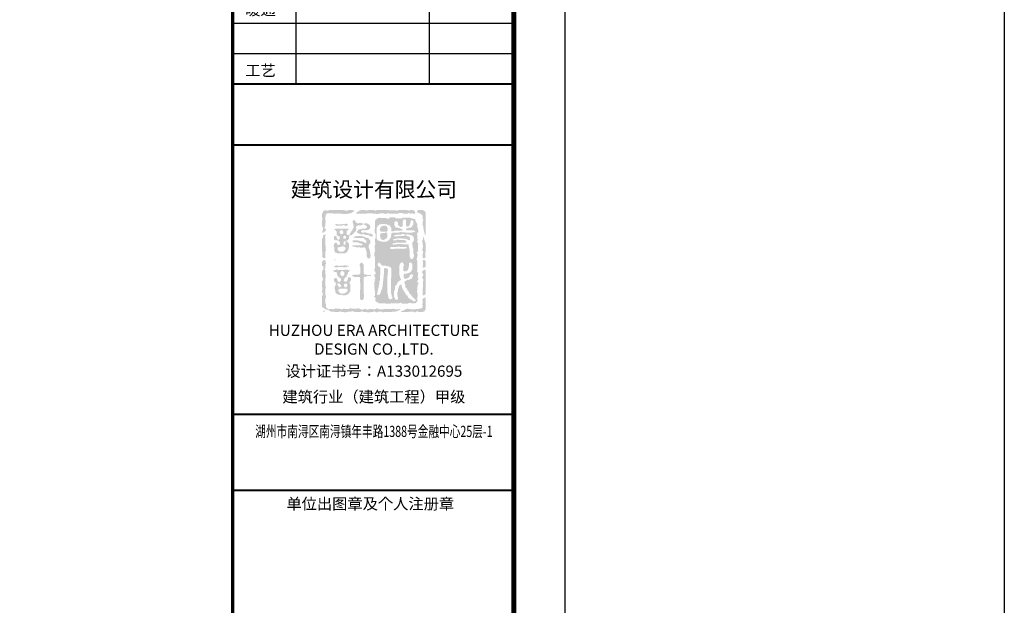
# Model space of a CAD drawing. Extents: x -142596 to 211866, y -11722 to 171632.
# Drawn here: x -70175 to -50798, y 22869 to 34399 of the extents above; entities that cross this region are included whole.
import ezdxf
from ezdxf.enums import TextEntityAlignment as Align

# ---------------------------------------------------------------- set-up
doc = ezdxf.new("R2010")
doc.units = 0
doc.header["$LTSCALE"] = 1000
doc.header["$MEASUREMENT"] = 0
doc.layers.add('时代图框', color=161, linetype='Continuous')
doc.styles.add('ERA', font='simhei.ttf')

# ---------------------------------------------------------------- blocks, each defined once
blk = doc.blocks.new('SD_LOGO')
at = {"layer": '时代图框'}
h = blk.add_hatch(color=1, dxfattribs=at)
h.paths.add_polyline_path([(839, 68), (828, 83), (826, 95), (832, 112), (841, 111), (847, 113), (853, 119), (848, 169), (847, 194), (850, 244), (858, 257), (857, 272), (846, 284), (835, 292), (831, 303), (835, 317), (843, 332), (845, 343), (842, 360), (840, 365), (837, 367), (832, 368), (835, 400), (836, 416), (835, 448), (829, 462), (829, 470), (832, 485), (840, 485), (845, 485), (853, 485), (855, 526), (852, 547), (842, 587), (832, 598), (829, 608), (832, 623), (840, 627), (842, 639), (835, 645), (821, 678), (813, 694), (795, 726), (795, 737), (795, 743), (795, 755), (771, 753), (758, 755), (737, 766), (713, 770), (701, 773), (678, 780), (674, 784), (666, 782), (663, 777), (614, 777), (589, 777), (539, 777), (539, 774), (539, 772), (539, 770), (487, 770), (460, 770), (408, 770), (402, 775), (399, 778), (393, 784), (352, 784), (332, 784), (291, 784), (291, 778), (291, 775), (291, 770), (269, 761), (255, 760), (232, 766), (222, 768), (218, 777), (189, 774), (174, 773), (145, 773), (109, 778), (89, 777), (53, 770), (40, 755), (32, 748), (13, 740), (17, 735), (12, 726), (6, 726), (6, 661), (6, 629), (6, 565), (0, 559), (-3, 556), (-9, 550), (-4, 536), (-4, 528), (-5, 514), (-7, 492), (-2, 478), (13, 463), (13, 428), (13, 410), (13, 375), (6, 375), (6, 337), (6, 318), (6, 280), (12, 278), (14, 270), (10, 265), (4, 246), (3, 235), (6, 214), (0, 217), (-5, 215), (-9, 211), (-7, 203), (-6, 200), (-5, 192), (-1, 170), (2, 159), (6, 138), (5, 118), (2, 107), (-9, 90), (-9, 61), (-9, 46), (-9, 17), (-3, 17), (0, 17), (6, 17), (6, -79), (6, -128), (6, -224), (0, -227), (-3, -228), (-9, -231), (-12, -249), (-9, -261), (2, -275), (12, -294), (14, -305), (13, -326), (4, -335), (-9, -334), (-13, -355), (-11, -369), (-1, -388), (8, -402), (10, -413), (6, -429), (0, -429), (-9, -429), (0, -444), (1, -456), (-5, -472), (-11, -522), (-12, -547), (-9, -597), (-1, -601), (1, -612), (-5, -619), (-12, -626), (-10, -639), (5, -648), (6, -648), (6, -692), (6, -714), (6, -757), (0, -760), (-3, -762), (-9, -765), (-11, -776), (-9, -785), (-1, -794), (11, -799), (18, -809), (17, -823), (8, -835), (6, -845), (10, -860), (21, -871), (27, -877), (39, -889), (55, -888), (65, -892), (75, -904), (80, -906), (79, -911), (120, -906), (140, -906), (181, -907), (237, -913), (265, -914), (320, -911), (324, -903), (336, -901), (342, -907), (400, -906), (430, -905), (488, -904), (494, -893), (509, -891), (517, -900), (527, -902), (532, -911), (580, -911), (604, -911), (653, -911), (672, -900), (685, -898), (707, -900), (733, -907), (747, -908), (773, -907), (791, -905), (800, -902), (817, -896), (815, -887), (819, -879), (828, -874), (838, -863), (841, -853), (839, -838), (829, -832), (827, -817), (835, -809), (841, -768), (842, -747), (839, -706), (832, -691), (830, -682), (832, -666), (836, -618), (838, -594), (843, -543), (853, -535), (853, -521), (853, -512), (853, -494), (848, -494), (845, -494), (839, -494), (834, -479), (836, -467), (846, -454), (856, -431), (858, -417), (853, -392), (848, -392), (845, -392), (839, -392), (849, -355), (852, -336), (853, -297), (845, -297), (840, -297), (832, -297), (826, -289), (830, -278), (839, -275), (839, -214), (839, -183), (839, -122), (833, -120), (831, -112), (835, -107), (839, -87), (838, -75), (832, -56), (821, -50), (819, -35), (828, -27), (837, 10), (840, 30)])
h.paths.add_polyline_path([(86, -104), (94, -111), (98, -120), (106, -123), (116, -122), (123, -131), (125, -139), (123, -151), (133, -153), (139, -157), (145, -166), (174, -166), (189, -166), (218, -166), (235, -177), (249, -179), (269, -173), (275, -181), (281, -184), (291, -184), (295, -193), (303, -197), (313, -195), (314, -205), (318, -211), (327, -217), (327, -290), (327, -326), (327, -399), (324, -399), (320, -399), (320, -525), (320, -588), (320, -714), (329, -733), (331, -744), (331, -765), (342, -777), (345, -788), (342, -805), (338, -809), (331, -816), (316, -826), (304, -828), (287, -823), (280, -816), (276, -812), (269, -805), (262, -759), (257, -737), (247, -692), (247, -563), (247, -499), (247, -370), (250, -370), (254, -370), (254, -341), (254, -326), (254, -297), (257, -297), (262, -297), (261, -267), (258, -252), (247, -224), (238, -228), (232, -220), (214, -212), (199, -214), (181, -224), (181, -250), (181, -264), (181, -290), (180, -304), (179, -312), (178, -326), (172, -385), (169, -414), (163, -472), (156, -534), (152, -565), (145, -626), (138, -629), (135, -633), (134, -641), (124, -659), (122, -671), (123, -692), (115, -693), (110, -698), (108, -706), (101, -724), (91, -734), (72, -739), (66, -744), (57, -742), (53, -735), (45, -733), (41, -721), (46, -714), (54, -682), (57, -666), (61, -633), (69, -610), (72, -599), (75, -575), (85, -535), (88, -514), (86, -472), (92, -467), (95, -464), (101, -458), (101, -414), (101, -392), (101, -348), (104, -348), (108, -348), (108, -293), (108, -265), (108, -209), (91, -193), (83, -185), (64, -169), (54, -155), (52, -143), (57, -125), (61, -121), (68, -114), (73, -106)], flags=0)
h.paths.add_polyline_path([(86, -104), (94, -111), (98, -120), (106, -123), (116, -122), (123, -131), (125, -139), (123, -151), (133, -153), (139, -157), (145, -166), (174, -166), (189, -166), (218, -166), (235, -177), (249, -179), (269, -173), (275, -181), (281, -184), (291, -184), (295, -193), (303, -197), (313, -195), (314, -205), (318, -211), (327, -217), (327, -290), (327, -326), (327, -399), (324, -399), (320, -399), (320, -525), (320, -588), (320, -714), (329, -733), (331, -744), (331, -765), (342, -777), (345, -788), (342, -805), (338, -809), (331, -816), (316, -826), (304, -828), (287, -823), (280, -816), (276, -812), (269, -805), (262, -759), (257, -737), (247, -692), (247, -563), (247, -499), (247, -370), (250, -370), (254, -370), (254, -341), (254, -326), (254, -297), (257, -297), (262, -297), (261, -267), (258, -252), (247, -224), (241, -226), (236, -225), (232, -220), (214, -212), (199, -214), (181, -224), (181, -250), (181, -264), (181, -290), (180, -304), (179, -312), (178, -326), (172, -385), (169, -414), (163, -472), (156, -534), (152, -565), (145, -626), (138, -629), (135, -633), (134, -641), (124, -659), (122, -671), (123, -692), (115, -693), (110, -698), (108, -706), (101, -724), (91, -734), (72, -739), (66, -744), (57, -742), (53, -735), (45, -733), (41, -721), (46, -714), (54, -682), (57, -666), (61, -633), (69, -610), (72, -599), (75, -575), (85, -535), (88, -514), (86, -472), (92, -467), (95, -464), (101, -458), (101, -414), (101, -392), (101, -348), (104, -348), (108, -348), (108, -293), (108, -265), (108, -209), (91, -193), (83, -185), (64, -169), (54, -155), (52, -143), (57, -125), (61, -121), (68, -114), (73, -106)], flags=0)
h.paths.add_polyline_path([(313, 163), (313, 166), (312, 169), (309, 170), (302, 180), (304, 192), (313, 200), (354, 200), (374, 200), (415, 200), (452, 208), (472, 209), (510, 203), (515, 207), (523, 205), (525, 200), (566, 200), (586, 200), (627, 200), (627, 191), (627, 187), (627, 178), (601, 171), (588, 168), (561, 167), (557, 163), (549, 165), (547, 170), (482, 170), (450, 170), (386, 170), (386, 168), (386, 166), (386, 163), (357, 163), (342, 163)], flags=16)
h.paths.add_polyline_path([(123, 309), (107, 318), (97, 320), (79, 320), (75, 329), (67, 333), (57, 331), (48, 349), (44, 358), (35, 375), (35, 457), (35, 498), (35, 580), (45, 593), (49, 600), (53, 616), (81, 638), (99, 646), (134, 653), (173, 655), (193, 655), (232, 649), (253, 639), (265, 635), (287, 631), (299, 619), (304, 612), (313, 598), (324, 566), (327, 548), (327, 514), (351, 509), (365, 511), (386, 521), (441, 521), (469, 521), (525, 521), (525, 528), (534, 532), (539, 528), (539, 540), (539, 546), (539, 558), (521, 558), (511, 562), (495, 572), (467, 579), (452, 580), (422, 580), (407, 592), (400, 600), (390, 616), (383, 651), (383, 670), (393, 704), (409, 709), (417, 711), (433, 711), (438, 707), (440, 705), (444, 700), (454, 680), (456, 667), (452, 645), (467, 628), (476, 619), (495, 605), (514, 597), (529, 598), (547, 609), (550, 635), (550, 648), (550, 675), (554, 679), (552, 687), (547, 689), (545, 704), (548, 714), (558, 726), (566, 730), (570, 738), (569, 748), (580, 748), (586, 748), (598, 748), (598, 742), (598, 739), (598, 733), (604, 733), (607, 733), (612, 733), (610, 725), (611, 718), (616, 711), (620, 707), (618, 699), (612, 696), (612, 667), (612, 653), (612, 623), (621, 620), (625, 609), (620, 602), (634, 602), (642, 602), (656, 602), (667, 614), (673, 620), (685, 631), (696, 665), (700, 683), (707, 718), (718, 727), (727, 729), (740, 726), (748, 718), (751, 715), (758, 707), (758, 681), (758, 668), (758, 642), (745, 634), (739, 624), (737, 609), (727, 600), (715, 602), (715, 596), (715, 593), (715, 587), (676, 581), (657, 577), (620, 565), (612, 556), (610, 548), (612, 536), (618, 539), (626, 535), (627, 528), (685, 528), (715, 528), (773, 528), (774, 522), (782, 518), (788, 521), (788, 509), (788, 504), (788, 492), (765, 497), (750, 495), (729, 485), (694, 485), (677, 485), (642, 485), (598, 489), (576, 490), (532, 488), (511, 498), (494, 497), (474, 485), (421, 485), (395, 485), (342, 485), (341, 478), (333, 474), (327, 477), (323, 445), (321, 429), (316, 397), (308, 387), (304, 381), (302, 368), (293, 363), (289, 355), (291, 346), (283, 348), (277, 345), (273, 338), (256, 324), (246, 318), (225, 309), (184, 309), (164, 309)], flags=0)
h.paths.add_polyline_path([(123, 309), (107, 318), (97, 320), (79, 320), (75, 329), (67, 333), (57, 331), (48, 349), (44, 358), (35, 375), (35, 457), (35, 498), (35, 580), (45, 593), (49, 600), (53, 616), (81, 638), (99, 646), (134, 653), (173, 655), (193, 655), (232, 649), (253, 639), (265, 635), (287, 631), (299, 619), (304, 612), (313, 598), (324, 566), (327, 548), (327, 514), (351, 509), (365, 511), (386, 521), (441, 521), (469, 521), (525, 521), (525, 528), (534, 532), (539, 528), (539, 540), (539, 546), (539, 558), (521, 558), (511, 562), (495, 572), (467, 579), (452, 580), (422, 580), (407, 592), (400, 600), (390, 616), (383, 651), (383, 670), (393, 704), (409, 709), (417, 711), (433, 711), (438, 707), (440, 705), (444, 700), (454, 680), (456, 667), (452, 645), (467, 628), (476, 619), (495, 605), (514, 597), (529, 598), (547, 609), (550, 635), (550, 648), (550, 675), (554, 679), (552, 687), (547, 689), (545, 704), (548, 714), (558, 726), (566, 730), (570, 738), (569, 748), (580, 748), (586, 748), (598, 748), (598, 742), (598, 739), (598, 733), (604, 733), (607, 733), (612, 733), (610, 725), (611, 718), (616, 711), (620, 707), (618, 699), (612, 696), (612, 667), (612, 653), (612, 623), (621, 620), (625, 609), (620, 602), (634, 602), (642, 602), (656, 602), (667, 614), (673, 620), (685, 631), (696, 665), (700, 683), (707, 718), (718, 727), (727, 729), (740, 726), (748, 718), (751, 715), (758, 707), (758, 681), (758, 668), (758, 642), (745, 634), (739, 624), (737, 609), (730, 602), (724, 600), (715, 602), (715, 596), (715, 593), (715, 587), (676, 581), (657, 577), (620, 565), (612, 556), (610, 548), (612, 536), (618, 539), (626, 535), (627, 528), (685, 528), (715, 528), (773, 528), (774, 522), (782, 518), (788, 521), (788, 509), (788, 504), (788, 492), (765, 497), (750, 495), (729, 485), (694, 485), (677, 485), (642, 485), (598, 489), (576, 490), (532, 488), (511, 498), (494, 497), (474, 485), (421, 485), (395, 485), (342, 485), (341, 478), (333, 474), (327, 477), (323, 445), (321, 429), (316, 397), (308, 387), (304, 381), (302, 368), (293, 363), (289, 355), (291, 346), (283, 348), (277, 345), (273, 338), (256, 324), (246, 318), (225, 309), (184, 309), (164, 309)], flags=16)
h.paths.add_polyline_path([(350, 258), (346, 265), (349, 273), (373, 272), (387, 276), (408, 287), (487, 287), (526, 287), (605, 287), (606, 294), (614, 298), (620, 295), (620, 308), (618, 315), (612, 328), (599, 332), (593, 334), (579, 338), (537, 343), (516, 343), (474, 342), (462, 351), (447, 350), (437, 338), (408, 332), (393, 331), (364, 331), (355, 340), (357, 353), (398, 362), (418, 366), (459, 375), (488, 375), (503, 375), (532, 375), (532, 372), (532, 368), (567, 368), (585, 368), (620, 368), (623, 359), (634, 355), (642, 360), (642, 355), (644, 352), (649, 349), (660, 339), (670, 336), (685, 338), (694, 354), (695, 365), (693, 382), (683, 390), (678, 401), (664, 412), (652, 415), (634, 412), (629, 419), (624, 422), (616, 426), (609, 434), (600, 437), (590, 433), (585, 428), (582, 425), (576, 419), (532, 419), (510, 419), (466, 419), (466, 416), (466, 414), (466, 412), (431, 412), (414, 412), (379, 412), (379, 419), (379, 423), (379, 430), (400, 437), (411, 441), (433, 448), (467, 448), (484, 448), (517, 448), (539, 458), (553, 460), (576, 455), (579, 449), (583, 446), (590, 444), (608, 442), (619, 443), (634, 452), (667, 448), (684, 445), (715, 433), (739, 426), (753, 414), (762, 390), (770, 358), (769, 340), (758, 309), (753, 309), (750, 309), (744, 309), (747, 301), (740, 295), (739, 257), (740, 238), (744, 200), (750, 182), (753, 173), (758, 156), (758, 124), (758, 108), (758, 75), (769, 51), (771, 36), (766, 10), (759, -3), (756, -9), (751, -23), (740, -33), (730, -36), (715, -34), (714, -28), (706, -23), (700, -27), (697, -9), (694, 0), (685, 17), (685, 70), (685, 96), (685, 149), (673, 191), (668, 214), (663, 258), (596, 255), (562, 256), (495, 262), (466, 264), (451, 263), (422, 254), (418, 250), (410, 252), (408, 258), (398, 260), (390, 256), (386, 247), (374, 244), (366, 247), (357, 254)], flags=0)
h.paths.add_polyline_path([(350, 258), (346, 265), (349, 273), (373, 272), (387, 276), (408, 287), (487, 287), (526, 287), (605, 287), (606, 294), (614, 298), (620, 295), (620, 308), (618, 315), (612, 328), (599, 332), (593, 334), (579, 338), (537, 343), (516, 343), (474, 342), (462, 351), (447, 350), (437, 338), (408, 332), (393, 331), (364, 331), (358, 338), (356, 344), (357, 353), (398, 362), (418, 366), (459, 375), (488, 375), (503, 375), (532, 375), (532, 372), (532, 368), (567, 368), (585, 368), (620, 368), (623, 359), (634, 355), (642, 360), (642, 355), (644, 352), (649, 349), (660, 339), (670, 336), (685, 338), (694, 354), (695, 365), (693, 382), (683, 390), (678, 401), (664, 412), (652, 415), (634, 412), (629, 419), (624, 422), (616, 426), (609, 434), (600, 437), (590, 433), (585, 428), (582, 425), (576, 419), (532, 419), (510, 419), (466, 419), (466, 416), (466, 414), (466, 412), (431, 412), (414, 412), (379, 412), (379, 419), (379, 423), (379, 430), (400, 437), (411, 441), (433, 448), (467, 448), (484, 448), (517, 448), (539, 458), (553, 460), (576, 455), (579, 449), (583, 446), (590, 444), (608, 442), (619, 443), (634, 452), (667, 448), (684, 445), (715, 433), (739, 426), (753, 414), (762, 390), (770, 358), (769, 340), (758, 309), (753, 309), (750, 309), (744, 309), (746, 304), (745, 298), (740, 295), (739, 257), (740, 238), (744, 200), (750, 182), (753, 173), (758, 156), (758, 124), (758, 108), (758, 75), (769, 51), (771, 36), (766, 10), (759, -3), (756, -9), (751, -23), (740, -33), (730, -36), (715, -34), (714, -28), (706, -23), (700, -27), (697, -9), (694, 0), (685, 17), (685, 70), (685, 96), (685, 149), (673, 191), (668, 214), (663, 258), (596, 255), (562, 256), (495, 262), (466, 264), (451, 263), (422, 254), (418, 250), (410, 252), (408, 258), (398, 260), (390, 256), (386, 247), (374, 244), (366, 247), (357, 254)], flags=0)
h.paths.add_polyline_path([(164, 341), (141, 346), (119, 366), (110, 382), (105, 412), (104, 435), (105, 447), (108, 470), (143, 474), (161, 477), (196, 481), (215, 489), (229, 488), (247, 477), (247, 448), (247, 433), (247, 404), (239, 398), (236, 392), (236, 382), (227, 378), (223, 370), (225, 360), (215, 364), (206, 361), (200, 353), (178, 343)], flags=0)
h.paths.add_polyline_path([(488, -133), (500, -121), (506, -115), (517, -104), (532, -100), (541, -101), (554, -107), (560, -122), (565, -136), (574, -148), (572, -163), (561, -173), (561, -211), (561, -230), (561, -268), (573, -273), (583, -279), (598, -278), (605, -278), (620, -275), (629, -264), (642, -257), (653, -244), (658, -234), (660, -217), (670, -177), (672, -156), (671, -114), (680, -111), (684, -109), (693, -104), (704, -101), (713, -103), (722, -111), (726, -125), (729, -131), (737, -144), (737, -179), (737, -196), (737, -231), (734, -237), (729, -246), (714, -276), (700, -291), (671, -308), (633, -318), (614, -322), (576, -326), (566, -354), (564, -370), (569, -399), (578, -407), (583, -418), (602, -426), (617, -424), (634, -414), (659, -406), (672, -394), (682, -370), (690, -366), (694, -358), (693, -348), (702, -345), (706, -342), (715, -337), (730, -336), (744, -341), (751, -354), (752, -364), (748, -377), (737, -389), (734, -399), (737, -414), (719, -420), (710, -424), (693, -432), (671, -443), (658, -445), (634, -443), (620, -458), (610, -465), (590, -472), (583, -485), (582, -495), (587, -509), (598, -540), (600, -557), (598, -589), (604, -589), (607, -589), (612, -589), (614, -603), (619, -611), (631, -619), (639, -631), (642, -640), (642, -655), (646, -655), (648, -655), (653, -655), (669, -684), (677, -699), (693, -728), (699, -728), (701, -728), (707, -728), (719, -749), (725, -759), (737, -779), (743, -786), (749, -788), (758, -787), (758, -792), (758, -795), (758, -801), (765, -808), (771, -810), (780, -809), (780, -814), (780, -817), (780, -823), (787, -829), (793, -832), (802, -830), (805, -843), (802, -853), (791, -860), (781, -868), (772, -870), (758, -867), (739, -847), (726, -838), (700, -827), (691, -826), (684, -818), (685, -809), (680, -809), (677, -809), (671, -809), (657, -789), (651, -779), (642, -757), (636, -752), (631, -751), (623, -750), (596, -705), (582, -682), (554, -637), (538, -602), (532, -583), (525, -546), (515, -538), (507, -536), (495, -538), (490, -552), (481, -564), (474, -576), (472, -583), (470, -597), (459, -621), (456, -636), (459, -662), (453, -674), (450, -680), (444, -692), (445, -743), (448, -769), (459, -820), (453, -825), (450, -828), (444, -834), (427, -837), (416, -835), (400, -827), (392, -805), (387, -794), (379, -772), (379, -731), (379, -711), (379, -670), (393, -631), (398, -609), (400, -567), (423, -545), (432, -531), (444, -502), (464, -477), (478, -465), (506, -451), (515, -440), (513, -426), (503, -418), (492, -379), (487, -359), (481, -319), (481, -255), (481, -223), (481, -158), (490, -153), (493, -142)], flags=16)
h.paths.add_polyline_path([(488, -133), (500, -121), (506, -115), (517, -104), (532, -100), (541, -101), (554, -107), (560, -122), (565, -136), (574, -148), (572, -163), (561, -173), (561, -211), (561, -230), (561, -268), (573, -273), (583, -279), (598, -278), (605, -278), (620, -275), (629, -264), (642, -257), (653, -244), (658, -234), (660, -217), (670, -177), (672, -156), (671, -114), (680, -111), (684, -109), (693, -104), (704, -101), (713, -103), (722, -111), (726, -125), (729, -131), (737, -144), (737, -179), (737, -196), (737, -231), (734, -237), (732, -240), (729, -246), (714, -276), (700, -291), (671, -308), (633, -318), (614, -322), (576, -326), (566, -354), (564, -370), (569, -399), (578, -407), (583, -418), (602, -426), (617, -424), (634, -414), (659, -406), (672, -394), (682, -370), (690, -366), (694, -358), (693, -348), (702, -345), (706, -342), (715, -337), (726, -337), (733, -337), (744, -341), (751, -354), (752, -364), (748, -377), (737, -389), (734, -399), (737, -414), (719, -420), (710, -424), (693, -432), (671, -443), (658, -445), (634, -443), (620, -458), (610, -465), (590, -472), (583, -485), (582, -495), (587, -509), (598, -540), (600, -557), (598, -589), (604, -589), (607, -589), (612, -589), (614, -603), (619, -611), (631, -619), (639, -631), (642, -640), (642, -655), (646, -655), (648, -655), (653, -655), (669, -684), (677, -699), (693, -728), (699, -728), (701, -728), (707, -728), (719, -749), (725, -759), (737, -779), (743, -786), (749, -788), (758, -787), (758, -792), (758, -795), (758, -801), (765, -808), (771, -810), (780, -809), (780, -814), (780, -817), (780, -823), (787, -829), (793, -832), (802, -830), (805, -843), (802, -853), (791, -860), (781, -868), (772, -870), (758, -867), (739, -847), (726, -838), (700, -827), (691, -826), (684, -818), (685, -809), (680, -809), (677, -809), (671, -809), (657, -789), (651, -779), (642, -757), (636, -752), (631, -751), (623, -750), (596, -705), (582, -682), (554, -637), (538, -602), (532, -583), (525, -546), (515, -538), (507, -536), (495, -538), (492, -549), (488, -555), (481, -564), (474, -576), (472, -583), (470, -597), (459, -621), (456, -636), (459, -662), (453, -674), (450, -680), (444, -692), (445, -743), (448, -769), (459, -820), (453, -825), (450, -828), (444, -834), (427, -837), (416, -835), (400, -827), (392, -805), (387, -794), (379, -772), (379, -731), (379, -711), (379, -670), (393, -631), (398, -609), (400, -567), (423, -545), (432, -531), (444, -502), (464, -477), (478, -465), (506, -451), (515, -440), (513, -426), (503, -418), (492, -379), (487, -359), (481, -319), (481, -255), (481, -223), (481, -158), (490, -153), (493, -142)], flags=0)
h.paths.add_polyline_path([(119, 507), (115, 511), (113, 513), (108, 517), (98, 534), (96, 546), (101, 565), (112, 576), (116, 586), (116, 602), (140, 611), (153, 615), (178, 623), (204, 622), (218, 617), (240, 602), (244, 586), (247, 579), (254, 565), (253, 541), (250, 528), (240, 507), (192, 507), (167, 507)], flags=0)
h.paths.add_polyline_path([(119, 507), (113, 513), (108, 517), (98, 534), (96, 546), (101, 565), (112, 576), (116, 586), (116, 602), (140, 611), (153, 615), (178, 623), (204, 622), (218, 617), (240, 602), (244, 586), (247, 579), (254, 565), (253, 541), (250, 528), (240, 507), (192, 507), (167, 507)], flags=0)
h.paths.add_polyline_path([(494, 497), (511, 498), (532, 488), (576, 490), (598, 489), (642, 485), (677, 485), (694, 485), (729, 485), (750, 495), (765, 497), (788, 492), (788, 504), (788, 509), (788, 521), (782, 518), (774, 522), (773, 528), (715, 528), (685, 528), (627, 528), (626, 535), (618, 539), (612, 536), (610, 548), (612, 556), (620, 565), (657, 577), (676, 581), (715, 587), (715, 593), (715, 596), (715, 602), (724, 600), (730, 602), (737, 609), (739, 624), (745, 634), (758, 642), (758, 668), (758, 681), (758, 707), (751, 715), (748, 718), (740, 726), (727, 729), (718, 727), (707, 718), (700, 683), (696, 665), (685, 631), (673, 620), (667, 614), (656, 602), (642, 602), (634, 602), (620, 602), (625, 609), (621, 620), (612, 623), (612, 653), (612, 667), (612, 696), (618, 699), (620, 707), (616, 711), (611, 718), (610, 725), (612, 733), (607, 733), (604, 733), (598, 733), (598, 739), (598, 742), (598, 748), (586, 748), (580, 748), (569, 748), (570, 738), (566, 730), (558, 726), (548, 714), (545, 704), (547, 689), (552, 687), (554, 679), (550, 675), (550, 648), (550, 635), (547, 609), (529, 598), (514, 597), (495, 605), (476, 619), (467, 628), (452, 645), (456, 667), (454, 680), (444, 700), (440, 705), (438, 707), (433, 711), (417, 711), (409, 709), (393, 704), (383, 670), (383, 651), (390, 616), (400, 600), (407, 592), (422, 580), (452, 580), (467, 579), (495, 572), (511, 562), (521, 558), (539, 558), (539, 546), (539, 540), (539, 528), (534, 532), (525, 528), (525, 521), (469, 521), (441, 521), (386, 521), (365, 511), (351, 509), (327, 514), (327, 548), (324, 566), (313, 598), (304, 612), (299, 619), (287, 631), (265, 635), (253, 639), (232, 649), (193, 655), (173, 655), (134, 653), (99, 646), (81, 638), (53, 616), (49, 600), (45, 593), (35, 580), (35, 498), (35, 457), (35, 375), (44, 358), (48, 349), (57, 331), (67, 333), (75, 329), (79, 320), (97, 320), (107, 318), (123, 309), (164, 309), (184, 309), (225, 309), (246, 318), (256, 324), (273, 338), (277, 345), (283, 348), (291, 346), (289, 355), (293, 363), (302, 368), (304, 381), (308, 387), (316, 397), (321, 429), (323, 445), (327, 477), (333, 474), (341, 478), (342, 485), (395, 485), (421, 485), (474, 485)], flags=0)
h.paths.add_polyline_path([(253, 541), (254, 565), (247, 579), (244, 586), (240, 602), (218, 617), (204, 622), (178, 623), (153, 615), (140, 611), (116, 602), (116, 586), (112, 576), (101, 565), (96, 546), (98, 534), (108, 517), (113, 513), (115, 511), (119, 507), (167, 507), (192, 507), (240, 507), (250, 528)], flags=0)
h.paths.add_polyline_path([(769, 340), (770, 358), (762, 390), (753, 414), (739, 426), (715, 433), (684, 445), (667, 448), (634, 452), (619, 443), (608, 442), (590, 444), (583, 446), (579, 449), (576, 455), (553, 460), (539, 458), (517, 448), (484, 448), (467, 448), (433, 448), (411, 441), (400, 437), (379, 430), (379, 423), (379, 419), (379, 412), (414, 412), (431, 412), (466, 412), (466, 414), (466, 416), (466, 419), (510, 419), (532, 419), (576, 419), (582, 425), (585, 428), (590, 433), (600, 437), (609, 434), (616, 426), (624, 422), (629, 419), (634, 412), (652, 415), (664, 412), (678, 401), (683, 390), (693, 382), (695, 365), (694, 354), (685, 338), (670, 336), (660, 339), (649, 349), (643, 353), (642, 360), (634, 355), (623, 359), (620, 368), (585, 368), (567, 368), (532, 368), (532, 375), (503, 375), (488, 375), (459, 375), (418, 366), (398, 362), (357, 353), (356, 344), (358, 338), (364, 331), (393, 331), (408, 332), (437, 338), (447, 350), (462, 351), (474, 342), (516, 343), (537, 343), (579, 338), (593, 334), (599, 332), (612, 328), (618, 315), (620, 308), (620, 295), (614, 298), (606, 294), (605, 287), (526, 287), (487, 287), (408, 287), (387, 276), (373, 272), (349, 273), (346, 265), (350, 258), (357, 254), (366, 247), (374, 244), (386, 247), (390, 256), (398, 260), (408, 258), (410, 252), (418, 250), (422, 254), (451, 263), (466, 264), (495, 262), (562, 256), (596, 255), (663, 258), (668, 214), (673, 191), (685, 149), (685, 96), (685, 70), (685, 17), (694, 0), (697, -9), (700, -27), (706, -23), (714, -28), (715, -34), (730, -36), (740, -33), (751, -23), (756, -9), (759, -3), (766, 10), (771, 36), (769, 51), (758, 75), (758, 108), (758, 124), (758, 156), (753, 173), (750, 182), (744, 200), (740, 238), (739, 257), (740, 295), (745, 298), (746, 304), (744, 309), (750, 309), (753, 309), (758, 309)], flags=16)
h.paths.add_polyline_path([(320, -399), (324, -399), (327, -399), (327, -326), (327, -290), (327, -217), (318, -211), (314, -205), (313, -195), (303, -197), (295, -193), (291, -184), (281, -184), (275, -181), (269, -173), (249, -179), (235, -177), (218, -166), (189, -166), (174, -166), (145, -166), (139, -157), (133, -153), (123, -151), (125, -139), (123, -131), (116, -122), (106, -123), (98, -120), (94, -111), (86, -104), (73, -106), (68, -114), (61, -121), (57, -125), (52, -143), (54, -155), (64, -169), (83, -185), (91, -193), (108, -209), (108, -265), (108, -293), (108, -348), (104, -348), (101, -348), (101, -392), (101, -414), (101, -458), (95, -464), (92, -467), (86, -472), (88, -514), (85, -535), (75, -575), (72, -599), (69, -610), (61, -633), (57, -666), (54, -682), (46, -714), (41, -721), (45, -733), (53, -735), (57, -742), (66, -744), (72, -739), (91, -734), (101, -724), (108, -706), (110, -698), (115, -693), (123, -692), (122, -671), (124, -659), (134, -641), (135, -633), (138, -629), (145, -626), (152, -565), (156, -534), (163, -472), (169, -414), (172, -385), (178, -326), (179, -312), (180, -304), (181, -290), (181, -264), (181, -250), (181, -224), (199, -214), (214, -212), (232, -220), (236, -225), (241, -226), (247, -224), (258, -252), (261, -267), (262, -297), (257, -297), (254, -297), (254, -326), (254, -341), (254, -370), (250, -370), (247, -370), (247, -499), (247, -563), (247, -692), (257, -737), (262, -759), (269, -805), (276, -812), (280, -816), (287, -823), (304, -828), (316, -826), (331, -816), (338, -809), (342, -805), (345, -788), (342, -777), (331, -765), (331, -744), (329, -733), (320, -714), (320, -588), (320, -525)], flags=16)
h.paths.add_polyline_path([(583, -485), (590, -472), (610, -465), (620, -458), (634, -443), (658, -445), (671, -443), (693, -432), (710, -424), (719, -420), (737, -414), (734, -399), (737, -389), (748, -377), (752, -364), (751, -354), (744, -341), (733, -337), (726, -337), (715, -337), (706, -342), (702, -345), (693, -348), (694, -358), (690, -366), (682, -370), (672, -394), (659, -406), (634, -414), (617, -424), (602, -426), (583, -418), (578, -407), (569, -399), (564, -370), (566, -354), (576, -326), (614, -322), (633, -318), (671, -308), (700, -291), (714, -276), (729, -246), (732, -240), (734, -237), (737, -231), (737, -196), (737, -179), (737, -144), (729, -131), (726, -125), (722, -111), (713, -103), (704, -101), (693, -104), (684, -109), (680, -111), (671, -114), (672, -156), (670, -177), (660, -217), (658, -234), (653, -244), (642, -257), (629, -264), (620, -275), (605, -278), (598, -278), (583, -279), (573, -273), (561, -268), (561, -230), (561, -211), (561, -173), (572, -163), (574, -148), (565, -136), (560, -122), (554, -107), (541, -101), (532, -100), (517, -104), (506, -115), (500, -121), (488, -133), (493, -142), (490, -153), (481, -158), (481, -223), (481, -255), (481, -319), (487, -359), (492, -379), (503, -418), (513, -426), (515, -440), (506, -451), (478, -465), (464, -477), (444, -502), (432, -531), (423, -545), (400, -567), (398, -609), (393, -631), (379, -670), (379, -711), (379, -731), (379, -772), (387, -794), (392, -805), (400, -827), (416, -835), (427, -837), (444, -834), (450, -828), (453, -825), (459, -820), (448, -769), (445, -743), (444, -692), (450, -680), (453, -674), (459, -662), (456, -636), (459, -621), (470, -597), (472, -583), (474, -576), (481, -564), (488, -555), (492, -549), (495, -538), (507, -536), (515, -538), (525, -546), (532, -583), (538, -602), (554, -637), (582, -682), (596, -705), (623, -750), (631, -751), (636, -752), (642, -757), (651, -779), (657, -789), (671, -809), (677, -809), (680, -809), (685, -809), (684, -818), (691, -826), (700, -827), (726, -838), (739, -847), (758, -867), (772, -870), (781, -868), (791, -860), (802, -853), (805, -843), (802, -830), (793, -832), (787, -829), (780, -823), (780, -817), (780, -814), (780, -809), (771, -810), (765, -808), (758, -801), (758, -795), (758, -792), (758, -787), (749, -788), (743, -786), (737, -779), (725, -759), (719, -749), (707, -728), (701, -728), (699, -728), (693, -728), (677, -699), (669, -684), (653, -655), (648, -655), (646, -655), (642, -655), (642, -640), (639, -631), (631, -619), (619, -611), (614, -603), (612, -589), (607, -589), (604, -589), (598, -589), (600, -557), (598, -540), (587, -509), (582, -495)], flags=0)
h.paths.add_polyline_path([(1000, 883), (986, 902), (976, 911), (956, 923), (950, 926), (947, 927), (941, 930), (906, 930), (889, 930), (853, 930), (848, 921), (842, 917), (832, 916), (832, 900), (836, 891), (846, 879), (874, 868), (887, 862), (912, 846), (916, 842), (921, 840), (927, 843), (925, 833), (929, 825), (937, 821), (943, 792), (944, 777), (941, 748), (952, 738), (954, 723), (945, 711), (939, 679), (938, 663), (941, 631), (951, 615), (953, 605), (952, 587), (958, 558), (961, 543), (967, 514), (976, 485), (979, 470), (985, 441), (991, 441), (1000, 441), (1000, 618), (1000, 706)])
h.paths.add_polyline_path([(1000, 287), (994, 290), (991, 292), (985, 295), (982, 325), (978, 340), (967, 368), (961, 381), (960, 390), (963, 404), (957, 404), (948, 404), (949, 378), (947, 363), (937, 338), (932, 322), (932, 311), (937, 295), (942, 260), (944, 242), (948, 207), (938, 170), (937, 149), (945, 112), (954, 100), (952, 85), (941, 75), (941, 45), (941, 29), (941, -1), (948, -9), (952, -12), (959, -20), (970, -22), (979, -18), (987, -4), (999, -1), (995, 36), (994, 56), (996, 97), (1002, 173), (1003, 211)])
h.paths.add_polyline_path([(1000, -118), (1000, -74), (992, -67), (989, -63), (981, -56), (965, -54), (955, -55), (941, -63), (948, -104), (949, -125), (945, -166), (938, -178), (939, -191), (948, -202), (964, -206), (975, -204), (989, -195), (993, -190), (1000, -184), (1000, -140)])
h.paths.add_polyline_path([(1000, -253), (987, -246), (977, -245), (963, -250), (959, -254), (949, -257), (950, -263), (946, -271), (937, -275), (929, -289), (930, -303), (941, -315), (952, -334), (954, -350), (945, -370), (933, -384), (930, -396), (934, -414), (949, -425), (955, -436), (956, -459), (953, -463), (948, -465), (948, -527), (948, -557), (948, -619), (941, -619), (941, -668), (941, -693), (941, -743), (948, -743), (954, -755), (973, -748), (985, -739), (1000, -717), (1000, -532), (1000, -439)])
h.paths.add_polyline_path([(1000, -885), (1000, -794), (984, -793), (976, -796), (963, -805), (951, -817), (946, -822), (934, -834), (943, -867), (944, -885), (937, -918), (938, -950), (938, -967), (934, -998), (905, -1006), (890, -1009), (861, -1017), (785, -1023), (747, -1023), (671, -1020), (661, -1009), (646, -1008), (634, -1017), (614, -1019), (603, -1023), (587, -1035), (560, -1048), (546, -1053), (517, -1061), (518, -1068), (520, -1073), (525, -1079), (583, -1079), (612, -1079), (671, -1079), (671, -1076), (671, -1074), (671, -1072), (709, -1072), (728, -1072), (766, -1072), (779, -1083), (795, -1084), (810, -1075), (827, -1065), (845, -1066), (861, -1079), (893, -1079), (909, -1079), (941, -1079), (959, -1068), (968, -1063), (985, -1050), (991, -1038), (994, -1032), (1000, -1020), (1000, -930)])
h.paths.add_polyline_path([(480, -1044), (503, -1024), (503, -1020), (503, -1013), (463, -1023), (442, -1025), (400, -1024), (379, -1014), (366, -1011), (342, -1013), (342, -1016), (342, -1017), (342, -1020), (295, -1020), (272, -1020), (225, -1020), (221, -1013), (210, -1011), (203, -1017), (151, -1023), (124, -1024), (72, -1020), (62, -1009), (50, -1005), (35, -1009), (21, -1017), (13, -1020), (-1, -1028), (-39, -1022), (-58, -1019), (-96, -1017), (-121, -1026), (-135, -1029), (-162, -1028), (-178, -1015), (-195, -1014), (-213, -1024), (-245, -1029), (-262, -1028), (-294, -1020), (-299, -1015), (-302, -1012), (-308, -1006), (-325, -1001), (-338, -1003), (-352, -1013), (-396, -1013), (-418, -1013), (-462, -1013), (-471, -1002), (-487, -1000), (-498, -1009), (-505, -1011), (-509, -1014), (-513, -1020), (-542, -1020), (-557, -1020), (-586, -1020), (-595, -1009), (-611, -1008), (-622, -1017), (-644, -1026), (-661, -1025), (-681, -1013), (-710, -1013), (-725, -1013), (-754, -1013), (-758, -1005), (-769, -1003), (-776, -1009), (-806, -1020), (-824, -1023), (-856, -1020), (-858, -1015), (-866, -1013), (-871, -1017), (-894, -1026), (-911, -1025), (-933, -1013), (-936, -1006), (-944, -1003), (-951, -1006), (-950, -990), (-954, -980), (-966, -969), (-960, -943), (-962, -928), (-973, -904), (-973, -863), (-973, -842), (-973, -801), (-962, -792), (-960, -776), (-969, -765), (-975, -704), (-976, -673), (-973, -611), (-965, -607), (-963, -596), (-969, -589), (-975, -517), (-976, -480), (-973, -407), (-966, -407), (-966, -375), (-966, -358), (-966, -326), (-969, -326), (-970, -326), (-973, -326), (-973, -297), (-973, -283), (-973, -253), (-984, -244), (-986, -228), (-977, -217), (-975, -189), (-975, -175), (-973, -147), (-962, -128), (-961, -113), (-969, -93), (-975, -79), (-976, -70), (-973, -56), (-992, -51), (-1004, -53), (-1021, -63), (-1027, -76), (-1039, -85), (-1039, -117), (-1039, -133), (-1039, -166), (-1019, -177), (-1010, -194), (-1013, -217), (-1017, -236), (-1022, -246), (-1035, -261), (-1041, -313), (-1042, -340), (-1039, -392), (-1033, -395), (-1030, -396), (-1024, -399), (-1022, -426), (-1024, -440), (-1031, -465), (-1039, -465), (-1039, -512), (-1039, -535), (-1039, -582), (-1036, -582), (-1034, -582), (-1031, -582), (-1031, -614), (-1031, -630), (-1031, -662), (-1042, -668), (-1044, -683), (-1035, -692), (-1034, -699), (-1031, -703), (-1024, -706), (-1023, -727), (-1025, -738), (-1031, -757), (-1039, -757), (-1039, -847), (-1039, -891), (-1039, -980), (-1009, -998), (-994, -1007), (-966, -1028), (-956, -1024), (-947, -1027), (-940, -1035), (-907, -1044), (-891, -1052), (-863, -1072), (-834, -1072), (-820, -1072), (-790, -1072), (-790, -1079), (-755, -1079), (-738, -1079), (-703, -1079), (-689, -1067), (-674, -1066), (-659, -1075), (-610, -1081), (-584, -1082), (-535, -1079), (-535, -1076), (-535, -1074), (-535, -1072), (-505, -1072), (-491, -1072), (-462, -1072), (-456, -1061), (-441, -1059), (-432, -1068), (-411, -1068), (-400, -1070), (-381, -1079), (-343, -1079), (-324, -1079), (-286, -1079), (-263, -1066), (-245, -1065), (-221, -1075), (-148, -1081), (-111, -1082), (-38, -1079), (-22, -1066), (-4, -1065), (13, -1075), (28, -1084), (44, -1083), (57, -1072), (89, -1072), (105, -1072), (137, -1072), (160, -1084), (179, -1085), (203, -1075), (291, -1075), (335, -1074), (422, -1072), (420, -1065), (426, -1057), (433, -1057), (464, -1052)])
h.paths.add_polyline_path([(-980, -1057), (-995, -1052), (-1002, -1051), (-1017, -1050), (-1018, -1059), (-1016, -1065), (-1010, -1072), (-998, -1072), (-992, -1072), (-980, -1072), (-980, -1066), (-980, -1063)], flags=17)
h.paths.add_polyline_path([(-484, -588), (-484, -531), (-489, -525), (-492, -522), (-498, -516), (-503, -504), (-501, -493), (-491, -483), (-487, -475), (-484, -471), (-476, -465), (-469, -446), (-469, -434), (-473, -414), (-479, -403), (-484, -392), (-501, -392), (-510, -392), (-527, -392), (-531, -420), (-534, -434), (-542, -462), (-549, -469), (-553, -472), (-560, -480), (-577, -483), (-588, -480), (-600, -469), (-611, -460), (-612, -446), (-604, -436), (-595, -413), (-587, -401), (-568, -385), (-563, -385), (-557, -385), (-556, -368), (-552, -358), (-542, -345), (-531, -325), (-527, -313), (-527, -290), (-519, -290), (-514, -290), (-505, -290), (-507, -280), (-503, -272), (-494, -268), (-490, -264), (-489, -259), (-491, -253), (-505, -259), (-517, -257), (-527, -246), (-557, -246), (-571, -246), (-600, -246), (-600, -249), (-600, -250), (-600, -253), (-650, -253), (-675, -253), (-725, -253), (-741, -241), (-758, -239), (-776, -250), (-793, -255), (-802, -258), (-820, -261), (-820, -266), (-820, -269), (-820, -275), (-810, -274), (-802, -277), (-798, -286), (-781, -292), (-771, -293), (-754, -290), (-746, -327), (-740, -346), (-725, -381), (-703, -394), (-693, -402), (-673, -418), (-664, -434), (-663, -447), (-670, -465), (-681, -473), (-686, -477), (-695, -487), (-704, -487), (-709, -487), (-717, -487), (-732, -459), (-739, -444), (-747, -414), (-759, -407), (-769, -406), (-783, -410), (-787, -415), (-792, -416), (-798, -414), (-806, -436), (-807, -450), (-801, -472), (-788, -487), (-782, -494), (-768, -509), (-767, -530), (-770, -541), (-779, -560), (-790, -588), (-792, -604), (-790, -633), (-785, -642), (-782, -646), (-776, -655), (-777, -674), (-776, -685), (-768, -703), (-758, -713), (-753, -718), (-743, -728), (-723, -728), (-712, -731), (-695, -743), (-669, -738), (-654, -739), (-630, -750), (-603, -752), (-589, -750), (-564, -743), (-543, -734), (-533, -728), (-516, -714), (-505, -696), (-498, -688), (-484, -673), (-484, -616)], flags=17)
h.paths.add_polyline_path([(-553, -580), (-558, -586), (-571, -597), (-577, -594), (-580, -592), (-586, -589), (-596, -585), (-601, -579), (-604, -567), (-610, -551), (-609, -539), (-600, -524), (-580, -519), (-570, -518), (-549, -516), (-543, -536), (-541, -547), (-542, -567)], flags=16)
h.paths.add_polyline_path([(-542, -626), (-535, -639), (-534, -649), (-538, -662), (-547, -667), (-551, -675), (-549, -684), (-559, -692), (-567, -694), (-579, -692), (-581, -697), (-583, -700), (-586, -706), (-620, -713), (-638, -715), (-673, -714), (-681, -705), (-685, -701), (-695, -695), (-712, -675), (-717, -660), (-717, -633), (-709, -633), (-704, -633), (-695, -633), (-692, -627), (-691, -624), (-688, -619), (-635, -619), (-609, -619), (-557, -619), (-556, -625), (-548, -629)], flags=16)
h.paths.add_polyline_path([(-663, -570), (-673, -578), (-681, -589), (-691, -592), (-703, -589), (-703, -583), (-712, -579), (-717, -582), (-714, -575), (-718, -567), (-725, -564), (-735, -548), (-737, -535), (-732, -516), (-711, -516), (-700, -517), (-681, -524), (-682, -533), (-679, -541), (-670, -546), (-662, -556)], flags=16)
h.paths.add_polyline_path([(-627, -369), (-636, -372), (-652, -370), (-652, -364), (-661, -360), (-666, -363), (-670, -354), (-672, -349), (-677, -341), (-681, -322), (-681, -311), (-673, -293), (-665, -285), (-660, -280), (-652, -272), (-640, -269), (-633, -270), (-622, -275), (-622, -281), (-622, -284), (-622, -290), (-617, -290), (-614, -290), (-608, -290), (-599, -308), (-597, -321), (-600, -341), (-608, -347), (-611, -351), (-615, -359)], flags=16)
h.paths.add_polyline_path([(-221, -399), (-214, -399), (-210, -390), (-213, -385), (-186, -383), (-173, -380), (-147, -370), (-118, -370), (-104, -370), (-74, -370), (-74, -361), (-74, -357), (-74, -348), (-107, -348), (-123, -348), (-155, -348), (-176, -338), (-190, -336), (-213, -341), (-209, -330), (-211, -319), (-221, -312), (-221, -243), (-221, -209), (-221, -140), (-234, -132), (-240, -123), (-242, -107), (-256, -104), (-265, -106), (-275, -114), (-283, -122), (-286, -125), (-294, -133), (-299, -157), (-297, -172), (-286, -195), (-286, -245), (-286, -269), (-286, -319), (-293, -325), (-299, -327), (-308, -326), (-308, -332), (-308, -335), (-308, -341), (-355, -341), (-378, -341), (-425, -341), (-426, -347), (-434, -352), (-440, -348), (-442, -360), (-440, -368), (-432, -377), (-427, -374), (-418, -378), (-418, -385), (-371, -385), (-348, -385), (-301, -385), (-299, -395), (-295, -401), (-286, -407), (-293, -438), (-294, -455), (-290, -487), (-284, -548), (-283, -579), (-286, -641), (-294, -641), (-294, -712), (-294, -748), (-294, -820), (-282, -833), (-274, -839), (-257, -845), (-240, -839), (-232, -833), (-221, -820), (-216, -780), (-215, -760), (-217, -721), (-222, -592), (-223, -528)], flags=17)
h.paths.add_polyline_path([(-549, -180), (-535, -185), (-528, -186), (-513, -188), (-513, -179), (-513, -174), (-513, -166), (-556, -162), (-579, -161), (-622, -162), (-672, -168), (-697, -169), (-747, -166), (-751, -158), (-762, -156), (-768, -162), (-780, -166), (-786, -168), (-798, -173), (-799, -182), (-797, -188), (-790, -195), (-761, -195), (-747, -195), (-717, -195), (-717, -192), (-717, -190), (-717, -188), (-682, -188), (-665, -188), (-630, -188), (-630, -195), (-600, -195), (-586, -195), (-557, -195), (-554, -189), (-552, -186)], flags=17)
h.paths.add_polyline_path([(-776, -52), (-776, -46), (-776, -34), (-782, -34), (-785, -34), (-790, -34), (-792, -43), (-793, -47), (-794, -56), (-790, -58), (-790, -63), (-785, -63), (-782, -63), (-776, -63)])
h.paths.add_polyline_path([(783, 905), (777, 923), (770, 919), (760, 923), (758, 930), (729, 930), (715, 930), (685, 930), (676, 919), (660, 918), (649, 927), (576, 932), (539, 933), (466, 930), (450, 918), (433, 916), (415, 927), (342, 922), (305, 923), (232, 930), (151, 930), (110, 930), (28, 930), (22, 920), (7, 918), (-1, 927), (-57, 932), (-85, 933), (-140, 930), (-154, 919), (-169, 918), (-184, 927), (-222, 933), (-241, 933), (-279, 930), (-285, 924), (-288, 921), (-294, 916), (-302, 916), (-307, 916), (-316, 916), (-316, 910), (-316, 907), (-316, 901), (-336, 899), (-348, 894), (-363, 879), (-368, 872), (-369, 866), (-367, 857), (-285, 857), (-244, 857), (-162, 857), (-162, 860), (-162, 862), (-162, 865), (-115, 865), (-92, 865), (-45, 865), (-45, 857), (-16, 857), (-1, 857), (28, 857), (28, 850), (60, 853), (77, 856), (108, 865), (137, 865), (152, 865), (181, 865), (197, 852), (215, 851), (232, 861), (248, 870), (263, 869), (276, 857), (349, 857), (386, 857), (459, 857), (465, 863), (468, 866), (474, 872), (506, 874), (523, 873), (554, 865), (554, 857), (589, 857), (607, 857), (642, 857), (658, 870), (675, 871), (693, 861), (713, 862), (724, 864), (744, 868), (757, 856), (772, 854), (788, 861), (795, 864), (796, 874), (791, 879), (786, 897)])
h.paths.add_polyline_path([(-440, 894), (-426, 898), (-418, 900), (-403, 901), (-403, 910), (-403, 914), (-403, 923), (-414, 918), (-425, 921), (-432, 930), (-467, 930), (-485, 930), (-520, 930), (-543, 917), (-562, 916), (-586, 927), (-711, 932), (-774, 933), (-900, 930), (-923, 917), (-941, 916), (-966, 927), (-990, 927), (-1005, 920), (-1021, 901), (-1028, 879), (-1031, 868), (-1039, 846), (-1039, 816), (-1039, 800), (-1039, 770), (-1029, 764), (-1027, 749), (-1035, 740), (-1041, 688), (-1042, 661), (-1039, 609), (-1033, 603), (-1030, 600), (-1024, 594), (-1023, 571), (-1022, 559), (-1021, 536), (-1030, 517), (-1032, 506), (-1031, 485), (-1019, 482), (-1009, 485), (-1002, 496), (-987, 506), (-979, 512), (-966, 525), (-962, 539), (-964, 549), (-973, 561), (-979, 567), (-982, 570), (-988, 576), (-992, 587), (-989, 597), (-980, 605), (-978, 609), (-973, 609), (-973, 638), (-973, 653), (-973, 682), (-967, 684), (-965, 692), (-969, 696), (-974, 753), (-973, 782), (-966, 839), (-953, 848), (-948, 854), (-937, 865), (-890, 865), (-866, 865), (-820, 865), (-820, 857), (-790, 857), (-776, 857), (-747, 857), (-741, 867), (-726, 869), (-717, 861), (-634, 855), (-592, 854), (-509, 857), (-482, 867), (-468, 872), (-440, 879), (-440, 885), (-440, 888)])
h.paths.add_polyline_path([(-973, 302), (-973, 331), (-973, 390), (-981, 394), (-983, 405), (-977, 412), (-971, 427), (-970, 436), (-973, 452), (-991, 443), (-999, 439), (-1017, 430), (-1021, 403), (-1024, 390), (-1033, 360), (-1039, 360), (-1039, 261), (-1039, 211), (-1039, 112), (-1036, 112), (-1034, 112), (-1031, 112), (-1031, 70), (-1031, 48), (-1031, 6), (-1021, -4), (-1016, -9), (-1006, -20), (-993, -18), (-986, -16), (-973, -12), (-973, 40), (-973, 67), (-973, 119), (-962, 129), (-960, 144), (-969, 156), (-969, 191), (-969, 209), (-973, 244)])
h.paths.add_polyline_path([(-535, 644), (-535, 653), (-554, 661), (-566, 661), (-586, 656), (-659, 650), (-695, 650), (-768, 653), (-776, 647), (-777, 638), (-772, 631), (-768, 628), (-768, 623), (-716, 623), (-690, 623), (-637, 623), (-624, 635), (-608, 636), (-593, 627), (-571, 618), (-555, 619), (-535, 631), (-535, 639)], flags=17)
h.paths.add_polyline_path([(-236, 649), (-228, 653), (-204, 641), (-193, 635), (-169, 623), (-165, 616), (-162, 613), (-155, 609), (-152, 597), (-155, 587), (-166, 580), (-172, 574), (-174, 571), (-180, 565), (-235, 563), (-262, 560), (-316, 547), (-328, 529), (-336, 521), (-352, 507), (-349, 495), (-348, 489), (-345, 477), (-335, 479), (-327, 475), (-323, 466), (-310, 466), (-303, 463), (-294, 455), (-261, 455), (-245, 455), (-213, 455), (-204, 450), (-200, 447), (-191, 441), (-159, 442), (-142, 440), (-111, 433), (-111, 428), (-111, 419), (-86, 410), (-71, 410), (-45, 415), (-36, 420), (-34, 433), (-42, 441), (-53, 448), (-58, 453), (-67, 463), (-106, 466), (-125, 470), (-162, 481), (-183, 491), (-197, 494), (-221, 492), (-226, 482), (-242, 480), (-250, 488), (-254, 497), (-262, 501), (-272, 499), (-270, 513), (-265, 521), (-253, 528), (-242, 536), (-233, 537), (-221, 532), (-185, 530), (-166, 532), (-133, 543), (-116, 550), (-108, 555), (-96, 569), (-88, 582), (-87, 594), (-93, 609), (-98, 627), (-104, 637), (-118, 649), (-140, 657), (-150, 662), (-169, 675), (-197, 663), (-213, 661), (-242, 664), (-269, 675), (-287, 677), (-316, 671), (-330, 667), (-340, 669), (-352, 678), (-356, 683), (-361, 684), (-367, 682), (-375, 699), (-380, 708), (-389, 726), (-406, 726), (-415, 726), (-432, 726), (-438, 709), (-439, 699), (-436, 682), (-425, 647), (-421, 630), (-414, 594), (-432, 558), (-442, 540), (-465, 507), (-475, 487), (-482, 478), (-498, 463), (-498, 454), (-498, 450), (-498, 441), (-519, 441), (-529, 441), (-549, 441), (-546, 446), (-550, 455), (-557, 455), (-557, 485), (-557, 499), (-557, 528), (-547, 525), (-538, 527), (-531, 536), (-528, 543), (-520, 546), (-513, 543), (-513, 552), (-513, 556), (-513, 565), (-618, 565), (-671, 565), (-776, 565), (-779, 556), (-790, 553), (-798, 558), (-799, 548), (-792, 540), (-783, 539), (-775, 534), (-770, 532), (-761, 528), (-765, 523), (-760, 515), (-754, 514), (-754, 486), (-754, 472), (-754, 444), (-739, 431), (-732, 425), (-717, 412), (-709, 412), (-704, 412), (-695, 412), (-693, 397), (-692, 390), (-692, 375), (-695, 359), (-705, 349), (-721, 346), (-738, 359), (-745, 369), (-750, 390), (-754, 401), (-756, 407), (-761, 419), (-779, 422), (-789, 420), (-805, 412), (-807, 385), (-805, 371), (-798, 346), (-785, 343), (-778, 340), (-768, 331), (-748, 331), (-738, 331), (-717, 331), (-717, 325), (-717, 317), (-708, 318), (-702, 316), (-695, 309), (-687, 290), (-687, 278), (-692, 258), (-696, 254), (-698, 249), (-695, 244), (-710, 244), (-717, 244), (-732, 244), (-730, 253), (-734, 261), (-743, 265), (-749, 276), (-754, 287), (-768, 291), (-779, 289), (-790, 280), (-796, 268), (-799, 263), (-805, 251), (-811, 231), (-809, 217), (-798, 200), (-798, 168), (-798, 151), (-798, 119), (-787, 108), (-782, 102), (-772, 90), (-761, 93), (-752, 89), (-747, 75), (-688, 75), (-659, 75), (-600, 75), (-575, 83), (-562, 92), (-546, 112), (-538, 119), (-535, 123), (-527, 130), (-527, 144), (-525, 152), (-516, 163), (-510, 207), (-510, 229), (-513, 273), (-529, 290), (-537, 299), (-553, 317), (-559, 313), (-571, 315), (-573, 290), (-576, 276), (-586, 251), (-595, 243), (-603, 241), (-615, 244), (-615, 270), (-615, 283), (-615, 309), (-598, 315), (-589, 317), (-569, 317), (-571, 320), (-541, 334), (-526, 346), (-505, 371), (-507, 396), (-506, 410), (-498, 433), (-477, 433), (-466, 435), (-447, 444), (-435, 458), (-427, 463), (-410, 470), (-412, 480), (-408, 487), (-400, 492), (-378, 517), (-370, 533), (-363, 565), (-372, 582), (-371, 598), (-359, 612), (-347, 619), (-341, 622), (-330, 631), (-295, 628), (-276, 630), (-242, 642)])
h.paths.add_polyline_path([(-630, 528), (-632, 523), (-631, 518), (-626, 514), (-621, 494), (-622, 482), (-630, 463), (-646, 457), (-656, 455), (-673, 455), (-677, 466), (-681, 472), (-688, 481), (-696, 488), (-699, 496), (-695, 507), (-685, 516), (-681, 521), (-673, 532), (-656, 535), (-646, 534)], flags=16)
h.paths.add_polyline_path([(-579, 423), (-568, 407), (-566, 393), (-571, 375), (-590, 366), (-602, 364), (-622, 368), (-622, 381), (-622, 387), (-622, 401), (-613, 418), (-598, 425)], flags=16)
h.paths.add_polyline_path([(-600, 211), (-596, 202), (-588, 198), (-579, 200), (-577, 176), (-579, 164), (-586, 141), (-592, 141), (-595, 141), (-600, 141), (-599, 132), (-601, 126), (-608, 119), (-642, 112), (-660, 111), (-695, 112), (-702, 125), (-710, 131), (-725, 134), (-732, 156), (-733, 169), (-732, 192), (-711, 197), (-701, 199), (-681, 203), (-650, 212), (-633, 214)], flags=16)
h.paths.add_polyline_path([(-113, 252), (-106, 263), (-89, 280), (-87, 306), (-89, 320), (-96, 346), (-102, 346), (-105, 346), (-111, 346), (-114, 363), (-121, 373), (-137, 382), (-160, 386), (-172, 389), (-195, 397), (-206, 402), (-213, 412), (-227, 406), (-239, 408), (-250, 419), (-297, 419), (-320, 419), (-367, 419), (-386, 411), (-397, 408), (-418, 404), (-418, 398), (-418, 390), (-405, 382), (-395, 381), (-381, 386), (-377, 390), (-369, 388), (-367, 382), (-317, 382), (-292, 382), (-242, 382), (-218, 372), (-206, 364), (-188, 346), (-180, 338), (-177, 335), (-169, 328), (-164, 315), (-164, 308), (-166, 295), (-178, 284), (-192, 283), (-206, 291), (-213, 298), (-217, 302), (-224, 309), (-258, 312), (-276, 315), (-308, 328), (-358, 333), (-383, 334), (-432, 331), (-440, 326), (-441, 317), (-436, 309), (-430, 303), (-427, 300), (-421, 295), (-388, 295), (-371, 295), (-337, 295), (-300, 278), (-281, 271), (-242, 258), (-242, 252), (-242, 249), (-242, 244), (-248, 247), (-256, 243), (-257, 236), (-330, 236), (-367, 236), (-440, 236), (-440, 227), (-440, 223), (-440, 214), (-425, 216), (-415, 213), (-403, 203), (-363, 198), (-342, 197), (-301, 200), (-301, 192), (-272, 192), (-257, 192), (-228, 192), (-226, 198), (-218, 200), (-213, 196), (-201, 193), (-191, 185), (-183, 168), (-178, 159), (-169, 141), (-174, 130), (-171, 120), (-162, 112), (-162, 81), (-162, 66), (-162, 35), (-155, 13), (-151, 2), (-144, -20), (-133, -19), (-126, -27), (-109, -20), (-101, -15), (-89, -1), (-85, 14), (-84, 23), (-85, 39), (-90, 85), (-94, 107), (-104, 152), (-108, 163), (-111, 169), (-118, 178), (-120, 198), (-120, 208), (-122, 229)])
blk = doc.blocks.new('SDTK_V5')
at = {"layer": '时代图框'}
blk.add_line((0, 33800), (0, 0), dxfattribs=at)
at = {"layer": '时代图框', "color": 161}
for points, const_width in [([(-5535, 33800), (-5535, 0)], 70), ([(-5535, 33800), (0, 33800)], 40), ([(-5535, 28500), (0, 28500)], 40), ([(-5535, 27000), (0, 27000)], 40)]:
    blk.add_lwpolyline(points, dxfattribs=dict(at, const_width=const_width))
at = {"layer": '时代图框'}
blk.add_blockref('SD_LOGO', (-2736, 31590), dxfattribs=at)
at = {"layer": '时代图框', "color": 7, "style": 'ERA'}
for s, height, p in [('建筑设计有限公司', 300, (-2755, 32777)), ('HUZHOU ERA ARCHITECTURE', 220, (-2755, 30042)), ('DESIGN CO.,LTD.', 220, (-2755, 29673)), ('设计证书号：A133012695', 220, (-2755, 29238)), ('建筑行业（建筑工程）甲级', 220, (-2755, 28733)), ('单位出图章及个人注册章', 220, (-2826, 26627))]:
    blk.add_text(s, height=height, dxfattribs=at).set_placement(p, align=Align.CENTER)
at = {"layer": '时代图框', "color": 7, "style": 'ERA', "width": 0.7}
blk.add_text('湖州市南浔区南浔镇年丰路1388号金融中心25层-1', height=220, dxfattribs=at).set_placement((-2755, 28052), align=Align.CENTER)
blk = doc.blocks.new('SD_HQL')
at = {"layer": '时代图框', "color": 161}
for p, q in [((-5535, -800), (-35, -800)), ((-4285, -5000), (-4285, -800)), ((-1660, -5000), (-1660, -800)), ((-5535, -1400), (0, -1400)), ((-5535, -2000), (0, -2000)), ((-5535, -2600), (0, -2600)), ((-5535, -3200), (0, -3200)), ((-5535, -3800), (0, -3800)), ((-5535, -4400), (0, -4400))]:
    blk.add_line(p, q, dxfattribs=at)
for points, const_width in [([(-5535, -5000), (-5535, 0)], 70), ([(-5535, -5000), (-35, -5000)], 40)]:
    blk.add_lwpolyline(points, dxfattribs=dict(at, const_width=const_width))
at = {"layer": '时代图框', "color": 7, "style": 'ERA'}
blk.add_text('会 签 栏', height=220, dxfattribs=at).set_placement((-2890, -531), align=Align.CENTER)
for s, p in [('专业', (-5285, -1242)), ('签  字', (-3275, -1242)), ('日期', (-1119, -1242)), ('建筑', (-5285, -1842)), ('结构', (-5285, -2442)), ('给排水', (-5285, -3042)), ('暖通', (-5285, -3642)), ('工艺', (-5285, -4842))]:
    blk.add_text(s, height=220, dxfattribs=at).set_placement(p)
blk = doc.blocks.new('*U25')
at = {"layer": '时代图框', "color": 161}
for p, q in [((-58400, 41000), (-58400, -1000)), ((1000, 41000), (1000, -1000))]:
    blk.add_line(p, q, dxfattribs=at)
at = {"layer": '时代图框', "color": 161, "const_width": 100}
blk.add_lwpolyline([(-55900, 0), (0, 0), (0, 40000), (-55900, 40000)], close=True, dxfattribs=at)
at = {"layer": '时代图框', "const_width": 70}
blk.add_lwpolyline([(-5535, 35000), (-5535, 33800)], dxfattribs=at)
at = {"layer": '时代图框'}
for name, p in [('SD_HQL', (0, 40000)), ('SDTK_V5', (0, 0))]:
    blk.add_blockref(name, p, dxfattribs=at)
at = {"layer": '时代图框', "style": 'ERA', "width": 0.7}
for tag, p in [('图纸编号', (-3555, 1064)), ('图纸比例', (-846, 1064))]:
    blk.add_attdef(tag, text='', height=250, dxfattribs=at).set_placement(p, align=Align.CENTER)

msp = doc.modelspace()

# ---------------------------------------------------------------- block references
at = {"layer": '时代图框'}
for p in [(-60449.3, -1869.2), (7602.2, -1869.2)]:
    msp.add_blockref('*U25', p, dxfattribs=at)

doc.saveas('drawing.dxf')
